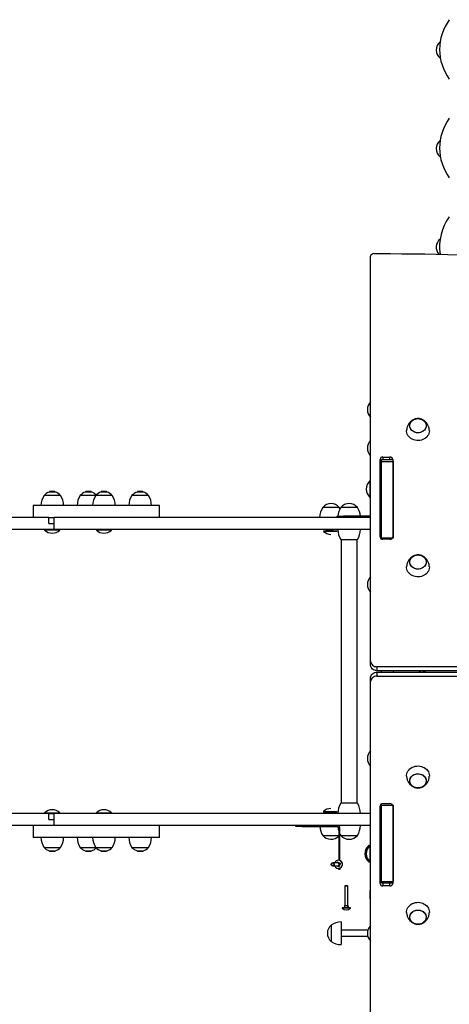
# Model space of a CAD drawing. Units: millimetres. Extents: x 141 to 153.9, y 127.8 to 136.5.
# Drawn here: x 145 to 145.6, y 133.4 to 135 of the extents above; entities that cross this region are included whole.
import ezdxf

# ---------------------------------------------------------------- set-up
doc = ezdxf.new("R2010")
doc.units = ezdxf.units.MM

# ---------------------------------------------------------------- blocks, each defined once
blk = doc.blocks.new('asd')
at = {"color": 0, "linetype": 'ByBlock', "lineweight": -2}
for p, q in [((145.6266, 134.9362), (145.6265, 134.9361)), ((145.6265, 134.9361), (145.6265, 134.9351)), ((145.6265, 134.9131), (145.6265, 134.9101)), ((145.6265, 134.9101), (145.627, 134.9098)), ((145.6266, 134.78), (145.6265, 134.7799)), ((145.6265, 134.7799), (145.6265, 134.7789)), ((145.6265, 134.7569), (145.6265, 134.7539)), ((145.6265, 134.7539), (145.627, 134.7536)), ((145.6266, 134.6238), (145.6265, 134.6237)), ((145.6265, 134.6237), (145.6265, 134.6228)), ((145.5165, 133.9546), (145.5165, 134.5964)), ((145.5215, 134.6006), (145.5479, 134.6006)), ((145.5479, 134.6006), (145.5661, 134.6004)), ((145.5661, 134.6004), (145.5842, 134.6003)), ((145.5842, 134.6003), (145.6023, 134.6001)), ((145.6023, 134.6001), (145.6205, 134.5998)), ((145.6205, 134.5998), (145.6386, 134.5994)), ((145.6265, 134.6007), (145.6265, 134.5997)), ((145.6386, 134.5994), (145.6567, 134.5989)), ((145.5315, 134.1518), (145.5315, 134.2744)), ((145.5514, 134.2737), (145.5335, 134.2737)), ((145.5335, 134.2712), (145.5335, 134.2737)), ((145.5335, 134.2712), (145.5525, 134.2712)), ((145.5335, 134.1503), (145.5335, 134.2712)), ((145.536, 134.2783), (145.547, 134.2783)), ((145.536, 134.2783), (145.536, 134.2737)), ((145.547, 134.2737), (145.547, 134.2783)), ((145.5515, 134.2744), (145.5515, 134.1518)), ((145.5525, 134.1503), (145.5525, 134.2712)), ((145.5315, 134.2524), (145.5335, 134.2524)), ((145.5165, 134.241), (145.5155, 134.2404)), ((145.5155, 134.2404), (145.5155, 134.2274)), ((145.5155, 134.2404), (145.5155, 134.2144)), ((145.5335, 134.2424), (145.5315, 134.2424)), ((145.0174, 134.2226), (145.0074, 134.2226)), ((145.0083, 134.2234), (145.0075, 134.2227)), ((145.0166, 134.2234), (145.0083, 134.2234)), ((145.0173, 134.2227), (145.0166, 134.2234)), ((145.0748, 134.2226), (145.0648, 134.2226)), ((145.0656, 134.2234), (145.0649, 134.2227)), ((145.0739, 134.2234), (145.0656, 134.2234)), ((145.0747, 134.2227), (145.0739, 134.2234)), ((145.0993, 134.2226), (145.0893, 134.2226)), ((145.0901, 134.2234), (145.0894, 134.2227)), ((145.0985, 134.2234), (145.0901, 134.2234)), ((145.0992, 134.2227), (145.0985, 134.2234)), ((145.1567, 134.2226), (145.1467, 134.2226)), ((145.1475, 134.2234), (145.1468, 134.2227)), ((145.1558, 134.2234), (145.1475, 134.2234)), ((145.1565, 134.2227), (145.1558, 134.2234)), ((145.5155, 134.2274), (145.5155, 134.2144)), ((145.0254, 134.2174), (144.9994, 134.2174)), ((145.0813, 134.2174), (145.0568, 134.2174)), ((145.1073, 134.2174), (145.0813, 134.2174)), ((145.1647, 134.2174), (145.1387, 134.2174)), ((145.5155, 134.2144), (145.5165, 134.2138)), ((144.9821, 134.2014), (144.9821, 134.1824)), ((145.1639, 134.2014), (144.9821, 134.2014)), ((145.182, 134.2014), (145.1639, 134.2014)), ((145.182, 134.1824), (145.182, 134.2014)), ((145.4668, 134.1984), (145.4409, 134.1984)), ((145.4955, 134.1984), (145.4695, 134.1984)), ((145.0071, 134.1824), (144.2157, 134.1824)), ((145.0071, 134.1729), (145.0071, 134.1824)), ((145.0071, 134.1824), (145.0153, 134.1824)), ((145.0153, 134.1729), (145.0153, 134.1824)), ((145.4635, 134.1824), (145.4635, 134.1844)), ((145.4635, 134.1844), (145.4735, 134.1844)), ((145.4735, 134.1844), (145.4735, 134.1824)), ((145.5165, 134.1844), (145.4735, 134.1844)), ((145.5335, 134.1824), (145.5315, 134.1824)), ((145.0153, 134.1634), (144.2157, 134.1634)), ((145.0008, 134.1634), (145.0004, 134.163)), ((145.0004, 134.163), (145.0004, 134.1625)), ((145.0244, 134.163), (145.0004, 134.163)), ((145.0244, 134.1625), (145.0004, 134.1625)), ((145.0071, 134.1729), (145.0153, 134.1729)), ((145.0071, 134.1729), (145.0153, 134.1729)), ((145.0153, 134.1634), (145.0153, 134.1729)), ((145.0244, 134.163), (145.024, 134.1634)), ((145.0244, 134.1625), (145.0244, 134.163)), ((145.0827, 134.1634), (145.0823, 134.163)), ((145.0823, 134.163), (145.0823, 134.1625)), ((145.1063, 134.163), (145.0823, 134.163)), ((145.1063, 134.1625), (145.0823, 134.1625)), ((145.1063, 134.163), (145.1059, 134.1634)), ((145.1063, 134.1625), (145.1063, 134.163)), ((145.4423, 134.1614), (145.4419, 134.161)), ((145.4419, 134.161), (145.4419, 134.1605)), ((145.4636, 134.161), (145.4419, 134.161)), ((145.4636, 134.1605), (145.4419, 134.1605)), ((145.4423, 134.1614), (145.4633, 134.1614)), ((145.4468, 134.1634), (145.4468, 134.1626)), ((145.4468, 134.1626), (145.4538, 134.1626)), ((145.4538, 134.1634), (145.4538, 134.1626)), ((145.4538, 134.1626), (145.4538, 134.1614)), ((145.4538, 134.1626), (145.4579, 134.1626)), ((145.5335, 134.1634), (145.5315, 134.1634)), ((145.4695, 134.1474), (145.4825, 134.1474)), ((145.47, 134.1474), (145.47, 133.7296)), ((145.4825, 134.1474), (145.4955, 134.1474)), ((145.495, 133.7296), (145.495, 134.1474)), ((145.5335, 134.1503), (145.5525, 134.1503)), ((145.5335, 134.1485), (145.5335, 134.1503)), ((145.547, 134.1479), (145.536, 134.1479)), ((145.5165, 133.9483), (145.5165, 133.9546)), ((146.4962, 133.946), (145.5265, 133.946)), ((145.5265, 133.946), (145.5265, 133.9397)), ((145.5165, 133.9224), (145.5165, 133.9287)), ((146.4962, 133.9397), (145.5265, 133.9397)), ((145.5265, 133.9373), (145.5265, 133.931)), ((145.5265, 133.9373), (146.4962, 133.9373)), ((145.5265, 133.931), (146.4962, 133.931)), ((145.5335, 133.9373), (145.5335, 133.9397)), ((145.5525, 133.9373), (145.5525, 133.9397)), ((145.5932, 133.9376), (145.5958, 133.9385)), ((145.596, 133.9378), (145.5932, 133.9376)), ((145.5941, 133.9397), (145.5941, 133.9397)), ((145.5958, 133.9385), (145.5941, 133.9397)), ((145.5957, 133.9373), (145.596, 133.9378)), ((145.599, 133.9392), (145.5993, 133.9397)), ((145.6017, 133.9394), (145.599, 133.9392)), ((145.5991, 133.9385), (145.6017, 133.9394)), ((145.6008, 133.9373), (145.5991, 133.9385)), ((145.6008, 133.9373), (145.6008, 133.9373)), ((145.5165, 133.2846), (145.5165, 133.9224)), ((145.6095, 133.7732), (145.6095, 133.7726)), ((145.4955, 133.7296), (145.4695, 133.7296)), ((145.5315, 133.6026), (145.5315, 133.7253)), ((145.5335, 133.7267), (145.5335, 133.7285)), ((145.5335, 133.7267), (145.5525, 133.7267)), ((145.5335, 133.6058), (145.5335, 133.7267)), ((145.536, 133.7291), (145.547, 133.7291)), ((145.5515, 133.7253), (145.5515, 133.6026)), ((145.5525, 133.6058), (145.5525, 133.7267)), ((145.0071, 133.7136), (144.2157, 133.7136)), ((145.0004, 133.7145), (145.0004, 133.714)), ((145.0004, 133.7145), (145.0244, 133.7145)), ((145.0004, 133.714), (145.0008, 133.7136)), ((145.0004, 133.714), (145.0244, 133.714)), ((145.0071, 133.7041), (145.0071, 133.7136)), ((145.0071, 133.7136), (145.0153, 133.7136)), ((145.0153, 133.7041), (145.0153, 133.7136)), ((145.024, 133.7136), (145.0244, 133.714)), ((145.0244, 133.714), (145.0244, 133.7145)), ((145.0823, 133.7145), (145.0823, 133.714)), ((145.0823, 133.7145), (145.1063, 133.7145)), ((145.0823, 133.714), (145.0827, 133.7136)), ((145.0823, 133.714), (145.1063, 133.714)), ((145.1059, 133.7136), (145.1063, 133.714)), ((145.1063, 133.714), (145.1063, 133.7145)), ((145.4419, 133.7165), (145.4419, 133.716)), ((145.4419, 133.7165), (145.4636, 133.7165)), ((145.4419, 133.716), (145.4423, 133.7156)), ((145.4419, 133.716), (145.4636, 133.716)), ((145.4633, 133.7156), (145.4423, 133.7156)), ((145.4538, 133.7144), (145.4468, 133.7144)), ((145.4468, 133.7136), (145.4468, 133.7144)), ((145.4538, 133.7144), (145.4538, 133.7156)), ((145.4538, 133.7136), (145.4538, 133.7144)), ((145.4579, 133.7144), (145.4538, 133.7144)), ((145.5335, 133.7136), (145.5315, 133.7136)), ((145.0153, 133.6946), (144.2157, 133.6946)), ((144.9821, 133.6946), (144.9821, 133.6756)), ((145.0071, 133.7041), (145.0153, 133.7041)), ((145.0071, 133.7041), (145.0153, 133.7041)), ((145.0153, 133.6946), (145.0153, 133.7041)), ((145.182, 133.6756), (145.182, 133.6946)), ((145.398, 133.6926), (145.398, 133.6946)), ((145.408, 133.6926), (145.398, 133.6926)), ((145.408, 133.6946), (145.408, 133.6926)), ((145.408, 133.6926), (145.463, 133.6926)), ((145.4645, 133.6946), (145.4645, 133.6943)), ((145.5335, 133.6946), (145.5315, 133.6946)), ((145.1639, 133.6756), (144.9821, 133.6756)), ((145.182, 133.6756), (145.1639, 133.6756)), ((145.4409, 133.6786), (145.466, 133.6786)), ((145.4409, 133.6786), (145.4538, 133.6786)), ((145.4538, 133.6786), (145.466, 133.6786)), ((145.466, 133.6896), (145.466, 133.6394)), ((145.468, 133.639), (145.468, 133.6896)), ((145.468, 133.6805), (145.4682, 133.6808)), ((145.4695, 133.6786), (145.4955, 133.6786)), ((145.4695, 133.6786), (145.4825, 133.6786)), ((145.4825, 133.6786), (145.4955, 133.6786)), ((144.9994, 133.6596), (145.0254, 133.6596)), ((144.9994, 133.6596), (145.0124, 133.6596)), ((145.0124, 133.6596), (145.0254, 133.6596)), ((145.0568, 133.6596), (145.0813, 133.6596)), ((145.0568, 133.6596), (145.0698, 133.6596)), ((145.0698, 133.6596), (145.0813, 133.6596)), ((145.0813, 133.6596), (145.1073, 133.6596)), ((145.0813, 133.6596), (145.0943, 133.6596)), ((145.0943, 133.6596), (145.1073, 133.6596)), ((145.1387, 133.6596), (145.1647, 133.6596)), ((145.1387, 133.6596), (145.1517, 133.6596)), ((145.1517, 133.6596), (145.1647, 133.6596)), ((145.5155, 133.6626), (145.5135, 133.6626)), ((145.5135, 133.6626), (145.5135, 133.6606)), ((145.5165, 133.6632), (145.5155, 133.6626)), ((145.5155, 133.6626), (145.5155, 133.6496)), ((145.5155, 133.6626), (145.5155, 133.6366)), ((145.0074, 133.6544), (145.0174, 133.6544)), ((145.0075, 133.6543), (145.0083, 133.6536)), ((145.0083, 133.6536), (145.0166, 133.6536)), ((145.0166, 133.6536), (145.0173, 133.6543)), ((145.0648, 133.6544), (145.0748, 133.6544)), ((145.0649, 133.6543), (145.0656, 133.6536)), ((145.0656, 133.6536), (145.0739, 133.6536)), ((145.0739, 133.6536), (145.0747, 133.6543)), ((145.0893, 133.6544), (145.0993, 133.6544)), ((145.0894, 133.6543), (145.0901, 133.6536)), ((145.0901, 133.6536), (145.0985, 133.6536)), ((145.0985, 133.6536), (145.0992, 133.6543)), ((145.1467, 133.6544), (145.1567, 133.6544)), ((145.1468, 133.6543), (145.1475, 133.6536)), ((145.1475, 133.6536), (145.1558, 133.6536)), ((145.1558, 133.6536), (145.1565, 133.6543)), ((145.5155, 133.6496), (145.5155, 133.6366)), ((145.5335, 133.6546), (145.5315, 133.6546)), ((145.5315, 133.6446), (145.5335, 133.6446)), ((145.4645, 133.6354), (145.4566, 133.6354)), ((145.4566, 133.6304), (145.4645, 133.6304)), ((145.4636, 133.6363), (145.4631, 133.6354)), ((145.4636, 133.6363), (145.4643, 133.6363)), ((145.4686, 133.6341), (145.4643, 133.6363)), ((145.4657, 133.6394), (145.4655, 133.6394)), ((145.4659, 133.6296), (145.4665, 133.6296)), ((145.4665, 133.6296), (145.4686, 133.6341)), ((145.468, 133.6341), (145.4686, 133.6341)), ((145.5135, 133.6386), (145.5135, 133.6366)), ((145.5135, 133.6366), (145.5155, 133.6366)), ((145.5155, 133.6366), (145.5165, 133.636)), ((145.4655, 133.6264), (145.4657, 133.6264)), ((145.466, 133.6246), (145.466, 133.6264)), ((145.468, 133.6246), (145.466, 133.6246)), ((145.468, 133.6269), (145.468, 133.6246)), ((145.4759, 133.5987), (145.4755, 133.5982)), ((145.4755, 133.5982), (145.4755, 133.5678)), ((145.4805, 133.5982), (145.4755, 133.5982)), ((145.48, 133.5987), (145.4759, 133.5987)), ((145.4805, 133.5982), (145.48, 133.5987)), ((145.4805, 133.5678), (145.4805, 133.5982)), ((145.5335, 133.6058), (145.5525, 133.6058)), ((145.5335, 133.6033), (145.5335, 133.6058)), ((145.5335, 133.6033), (145.5514, 133.6033)), ((145.536, 133.6033), (145.536, 133.5987)), ((145.547, 133.5987), (145.536, 133.5987)), ((145.547, 133.5987), (145.547, 133.6033)), ((145.5156, 133.578), (145.5156, 133.5914)), ((145.4751, 133.5668), (145.4751, 133.5642)), ((145.4755, 133.5678), (145.4776, 133.5678)), ((145.4776, 133.5678), (145.4804, 133.5678)), ((145.4801, 133.5668), (145.4801, 133.5642)), ((145.4808, 133.5668), (145.4808, 133.5642)), ((145.4715, 133.5637), (145.4715, 133.5632)), ((145.4845, 133.5637), (145.4715, 133.5637)), ((145.4845, 133.5632), (145.4715, 133.5632)), ((145.4751, 133.5642), (145.4801, 133.5642)), ((145.4801, 133.5642), (145.4808, 133.5642)), ((145.4845, 133.5632), (145.4845, 133.5637)), ((145.6095, 133.5571), (145.6095, 133.5566)), ((145.454, 133.5366), (145.454, 133.5236)), ((145.454, 133.5366), (145.454, 133.5106)), ((145.47, 133.5416), (145.47, 133.5056)), ((145.454, 133.5236), (145.454, 133.5106)), ((145.5122, 133.5284), (145.47, 133.5284)), ((145.47, 133.5189), (145.5122, 133.5189))]:
    blk.add_line(p, q, dxfattribs=at)
at = {"color": 0, "linetype": 'ByBlock', "lineweight": -2, "flags": 128}
for points in [[(145.5915, 134.3167), (145.5893, 134.3168), (145.5873, 134.3173), (145.5853, 134.318), (145.5835, 134.3191), (145.5819, 134.3203), (145.5806, 134.3218), (145.5796, 134.3234), (145.5789, 134.3252), (145.5785, 134.327), (145.5785, 134.3288), (145.5789, 134.3307), (145.5796, 134.3324), (145.5806, 134.3341), (145.5819, 134.3355), (145.5835, 134.3368), (145.5853, 134.3378), (145.5873, 134.3385), (145.5893, 134.339), (145.5915, 134.3391), (145.5936, 134.339), (145.5957, 134.3385), (145.5977, 134.3378), (145.5995, 134.3368), (145.601, 134.3355), (145.6023, 134.3341), (145.6034, 134.3324), (145.6041, 134.3307), (145.6044, 134.3288), (145.6044, 134.327), (145.6041, 134.3252), (145.6034, 134.3234), (145.6023, 134.3218), (145.601, 134.3203), (145.5995, 134.3191), (145.5977, 134.318), (145.5957, 134.3173), (145.5936, 134.3168), (145.5915, 134.3167)], [(145.6045, 134.3279), (145.6043, 134.3261), (145.6038, 134.3243), (145.6029, 134.3226), (145.6017, 134.321), (145.6003, 134.3197), (145.5986, 134.3185), (145.5967, 134.3176), (145.5947, 134.317), (145.5925, 134.3167), (145.5904, 134.3167), (145.5883, 134.317), (145.5862, 134.3176), (145.5844, 134.3185), (145.5827, 134.3197), (145.5812, 134.321), (145.58, 134.3226), (145.5792, 134.3243), (145.5787, 134.3261), (145.5785, 134.3279), (145.5787, 134.3298), (145.5792, 134.3316), (145.58, 134.3333), (145.5812, 134.3348), (145.5827, 134.3362), (145.5844, 134.3373), (145.5862, 134.3382), (145.5883, 134.3388), (145.5904, 134.3391), (145.5925, 134.3391), (145.5947, 134.3388), (145.5967, 134.3382), (145.5986, 134.3373), (145.6003, 134.3362), (145.6017, 134.3348), (145.6029, 134.3333), (145.6038, 134.3316), (145.6043, 134.3298), (145.6045, 134.3279)], [(145.6095, 134.3204), (145.6095, 134.3199), (145.6093, 134.3177), (145.6088, 134.3156), (145.6079, 134.3135), (145.6067, 134.3116), (145.6053, 134.3099), (145.6035, 134.3083), (145.6015, 134.307), (145.5994, 134.3059), (145.597, 134.3051), (145.5946, 134.3046), (145.5921, 134.3043), (145.5896, 134.3044), (145.5871, 134.3048), (145.5847, 134.3055), (145.5825, 134.3064), (145.5804, 134.3076), (145.5785, 134.3091), (145.5769, 134.3107), (145.5756, 134.3126), (145.5746, 134.3145), (145.5739, 134.3166), (145.5735, 134.3188), (145.5735, 134.3204)], [(145.4682, 134.1962), (145.468, 134.1966), (145.4668, 134.1984)], [(145.5915, 134.1007), (145.5893, 134.1008), (145.5873, 134.1013), (145.5853, 134.102), (145.5835, 134.103), (145.5819, 134.1043), (145.5806, 134.1058), (145.5796, 134.1074), (145.5789, 134.1091), (145.5785, 134.111), (145.5785, 134.1128), (145.5789, 134.1147), (145.5796, 134.1164), (145.5806, 134.118), (145.5819, 134.1195), (145.5835, 134.1208), (145.5853, 134.1218), (145.5873, 134.1225), (145.5893, 134.123), (145.5915, 134.1231), (145.5936, 134.123), (145.5957, 134.1225), (145.5977, 134.1218), (145.5995, 134.1208), (145.601, 134.1195), (145.6023, 134.118), (145.6034, 134.1164), (145.6041, 134.1147), (145.6044, 134.1128), (145.6044, 134.111), (145.6041, 134.1091), (145.6034, 134.1074), (145.6023, 134.1058), (145.601, 134.1043), (145.5995, 134.103), (145.5977, 134.102), (145.5957, 134.1013), (145.5936, 134.1008), (145.5915, 134.1007)], [(145.6045, 134.1119), (145.6043, 134.11), (145.6038, 134.1082), (145.6029, 134.1066), (145.6017, 134.105), (145.6003, 134.1036), (145.5986, 134.1025), (145.5967, 134.1016), (145.5947, 134.101), (145.5925, 134.1007), (145.5904, 134.1007), (145.5883, 134.101), (145.5862, 134.1016), (145.5844, 134.1025), (145.5827, 134.1036), (145.5812, 134.105), (145.58, 134.1066), (145.5792, 134.1082), (145.5787, 134.11), (145.5785, 134.1119), (145.5787, 134.1137), (145.5792, 134.1155), (145.58, 134.1172), (145.5812, 134.1188), (145.5827, 134.1202), (145.5844, 134.1213), (145.5862, 134.1222), (145.5883, 134.1228), (145.5904, 134.1231), (145.5925, 134.1231), (145.5947, 134.1228), (145.5967, 134.1222), (145.5986, 134.1213), (145.6003, 134.1202), (145.6017, 134.1188), (145.6029, 134.1172), (145.6038, 134.1155), (145.6043, 134.1137), (145.6045, 134.1119)], [(145.6095, 134.1044), (145.6095, 134.1038), (145.6093, 134.1017), (145.6088, 134.0996), (145.6079, 134.0975), (145.6067, 134.0956), (145.6053, 134.0938), (145.6035, 134.0923), (145.6015, 134.091), (145.5994, 134.0899), (145.597, 134.0891), (145.5946, 134.0885), (145.5921, 134.0883), (145.5896, 134.0884), (145.5871, 134.0888), (145.5847, 134.0894), (145.5825, 134.0904), (145.5804, 134.0916), (145.5785, 134.093), (145.5769, 134.0947), (145.5756, 134.0965), (145.5746, 134.0985), (145.5739, 134.1006), (145.5735, 134.1028), (145.5735, 134.1044)], [(145.5165, 133.9546), (145.5167, 133.9529), (145.5173, 133.9513), (145.5182, 133.9498), (145.5194, 133.9485), (145.5209, 133.9474), (145.5227, 133.9466), (145.5245, 133.9461), (145.5265, 133.946)], [(145.5265, 133.9397), (145.5245, 133.9398), (145.5227, 133.9403), (145.5209, 133.9411), (145.5194, 133.9422), (145.5182, 133.9435), (145.5173, 133.945), (145.5167, 133.9466), (145.5165, 133.9483)], [(145.5165, 133.9287), (145.5167, 133.9304), (145.5173, 133.932), (145.5182, 133.9335), (145.5194, 133.9348), (145.5209, 133.9359), (145.5227, 133.9367), (145.5245, 133.9372), (145.5265, 133.9373)], [(145.5265, 133.931), (145.5245, 133.9309), (145.5227, 133.9304), (145.5209, 133.9296), (145.5194, 133.9285), (145.5182, 133.9272), (145.5173, 133.9257), (145.5167, 133.9241), (145.5165, 133.9224)], [(145.5916, 133.9397), (145.5915, 133.9382), (145.5916, 133.9373)], [(145.5735, 133.7726), (145.5735, 133.7743), (145.5739, 133.7764), (145.5746, 133.7785), (145.5756, 133.7805), (145.5769, 133.7823), (145.5785, 133.784), (145.5804, 133.7854), (145.5825, 133.7866), (145.5847, 133.7876), (145.5871, 133.7883), (145.5896, 133.7886), (145.5921, 133.7887), (145.5946, 133.7885), (145.597, 133.788), (145.5994, 133.7871), (145.6015, 133.7861), (145.6035, 133.7847), (145.6053, 133.7832), (145.6067, 133.7814), (145.6079, 133.7795), (145.6088, 133.7775), (145.6093, 133.7753), (145.6095, 133.7732), (145.6095, 133.7732)], [(145.5915, 133.7539), (145.5893, 133.754), (145.5873, 133.7545), (145.5853, 133.7552), (145.5835, 133.7563), (145.5819, 133.7575), (145.5806, 133.759), (145.5796, 133.7606), (145.5789, 133.7624), (145.5785, 133.7642), (145.5785, 133.766), (145.5789, 133.7679), (145.5796, 133.7696), (145.5806, 133.7713), (145.5819, 133.7727), (145.5835, 133.774), (145.5853, 133.775), (145.5873, 133.7757), (145.5893, 133.7762), (145.5915, 133.7763), (145.5936, 133.7762), (145.5957, 133.7757), (145.5977, 133.775), (145.5995, 133.774), (145.601, 133.7727), (145.6023, 133.7713), (145.6034, 133.7696), (145.6041, 133.7679), (145.6044, 133.766), (145.6044, 133.7642), (145.6041, 133.7624), (145.6034, 133.7606), (145.6023, 133.759), (145.601, 133.7575), (145.5995, 133.7563), (145.5977, 133.7552), (145.5957, 133.7545), (145.5936, 133.754), (145.5915, 133.7539)], [(145.6045, 133.7651), (145.6043, 133.7633), (145.6038, 133.7615), (145.6029, 133.7598), (145.6017, 133.7582), (145.6003, 133.7569), (145.5986, 133.7557), (145.5967, 133.7548), (145.5947, 133.7542), (145.5925, 133.7539), (145.5904, 133.7539), (145.5883, 133.7542), (145.5862, 133.7548), (145.5844, 133.7557), (145.5827, 133.7569), (145.5812, 133.7582), (145.58, 133.7598), (145.5792, 133.7615), (145.5787, 133.7633), (145.5785, 133.7651), (145.5787, 133.767), (145.5792, 133.7688), (145.58, 133.7705), (145.5812, 133.772), (145.5827, 133.7734), (145.5844, 133.7745), (145.5862, 133.7754), (145.5883, 133.776), (145.5904, 133.7763), (145.5925, 133.7763), (145.5947, 133.776), (145.5967, 133.7754), (145.5986, 133.7745), (145.6003, 133.7734), (145.6017, 133.772), (145.6029, 133.7705), (145.6038, 133.7688), (145.6043, 133.767), (145.6045, 133.7651)], [(145.468, 133.6811), (145.4684, 133.6804), (145.4695, 133.6786)], [(145.4589, 133.6338), (145.459, 133.6328), (145.4588, 133.6318), (145.4582, 133.6311), (145.4574, 133.6306), (145.4565, 133.6304), (145.4556, 133.6307), (145.4548, 133.6313), (145.4543, 133.6321), (145.4542, 133.6331), (145.4544, 133.634), (145.455, 133.6348), (145.4558, 133.6353), (145.4567, 133.6354), (145.4577, 133.6352), (145.4584, 133.6346), (145.4589, 133.6338)], [(145.4584, 133.6336), (145.4585, 133.6328), (145.4583, 133.632), (145.4578, 133.6314), (145.4571, 133.631), (145.4564, 133.6309), (145.4556, 133.6311), (145.455, 133.6316), (145.4546, 133.6323), (145.4545, 133.6331), (145.4547, 133.6338), (145.4552, 133.6345), (145.4558, 133.6349), (145.4566, 133.635), (145.4574, 133.6348), (145.458, 133.6343), (145.4584, 133.6336)], [(145.5735, 133.5566), (145.5735, 133.5582), (145.5739, 133.5604), (145.5746, 133.5625), (145.5756, 133.5644), (145.5769, 133.5663), (145.5785, 133.5679), (145.5804, 133.5694), (145.5825, 133.5706), (145.5847, 133.5716), (145.5871, 133.5722), (145.5896, 133.5726), (145.5921, 133.5727), (145.5946, 133.5725), (145.597, 133.5719), (145.5994, 133.5711), (145.6015, 133.57), (145.6035, 133.5687), (145.6053, 133.5671), (145.6067, 133.5654), (145.6079, 133.5635), (145.6088, 133.5614), (145.6093, 133.5593), (145.6095, 133.5571), (145.6095, 133.5571)], [(145.5915, 133.5379), (145.5893, 133.538), (145.5873, 133.5385), (145.5853, 133.5392), (145.5835, 133.5402), (145.5819, 133.5415), (145.5806, 133.5429), (145.5796, 133.5446), (145.5789, 133.5463), (145.5785, 133.5482), (145.5785, 133.55), (145.5789, 133.5518), (145.5796, 133.5536), (145.5806, 133.5552), (145.5819, 133.5567), (145.5835, 133.5579), (145.5853, 133.559), (145.5873, 133.5597), (145.5893, 133.5602), (145.5915, 133.5603), (145.5936, 133.5602), (145.5957, 133.5597), (145.5977, 133.559), (145.5995, 133.5579), (145.601, 133.5567), (145.6023, 133.5552), (145.6034, 133.5536), (145.6041, 133.5518), (145.6044, 133.55), (145.6044, 133.5482), (145.6041, 133.5463), (145.6034, 133.5446), (145.6023, 133.5429), (145.601, 133.5415), (145.5995, 133.5402), (145.5977, 133.5392), (145.5957, 133.5385), (145.5936, 133.538), (145.5915, 133.5379)], [(145.6045, 133.5491), (145.6043, 133.5472), (145.6038, 133.5454), (145.6029, 133.5437), (145.6017, 133.5422), (145.6003, 133.5408), (145.5986, 133.5397), (145.5967, 133.5388), (145.5947, 133.5382), (145.5925, 133.5379), (145.5904, 133.5379), (145.5883, 133.5382), (145.5862, 133.5388), (145.5844, 133.5397), (145.5827, 133.5408), (145.5812, 133.5422), (145.58, 133.5437), (145.5792, 133.5454), (145.5787, 133.5472), (145.5785, 133.5491), (145.5787, 133.5509), (145.5792, 133.5527), (145.58, 133.5544), (145.5812, 133.556), (145.5827, 133.5573), (145.5844, 133.5585), (145.5862, 133.5594), (145.5883, 133.56), (145.5904, 133.5603), (145.5925, 133.5603), (145.5947, 133.56), (145.5967, 133.5594), (145.5986, 133.5585), (145.6003, 133.5573), (145.6017, 133.556), (145.6029, 133.5544), (145.6038, 133.5527), (145.6043, 133.5509), (145.6045, 133.5491)]]:
    blk.add_lwpolyline(points, dxfattribs=at)
at = {"color": 0, "linetype": 'ByBlock', "lineweight": -2}
for centre, radius, start, end in [((145.7057, 134.9241), 0.08, 143.8853, 216.1147), ((145.6375, 134.9231), 0.0171, 130.4497, 229.5503), ((145.7057, 134.7679), 0.08, 143.8853, 216.1147), ((145.6375, 134.7669), 0.0171, 130.4497, 229.5503), ((145.7057, 134.6117), 0.08, 143.8853, 188.6805), ((145.6375, 134.6107), 0.0171, 130.4497, 220.1987), ((145.5212, 134.5958), 0.00472, 86.2725, 173.7672), ((145.5286, 134.3534), 0.0171, 135.017, 224.983), ((145.5286, 134.2923), 0.0171, 135.017, 224.983), ((145.5357, 134.2741), 0.00423, 86.1286, 175.5175), ((145.5353, 134.268), 0.00383, 118.5293, 177.9767), ((145.5473, 134.2741), 0.00423, 4.4825, 93.8714), ((145.5266, 134.2274), 0.0171, 130.4497, 180), ((145.0124, 134.2063), 0.0171, 106.6174, 139.5503), ((145.0124, 134.2063), 0.0171, 40.4497, 73.3826), ((145.0698, 134.2063), 0.0171, 106.6174, 139.5503), ((145.0698, 134.2063), 0.0171, 44.048, 73.3826), ((145.0943, 134.2063), 0.0171, 106.6174, 139.5503), ((145.0943, 134.2063), 0.0171, 40.4497, 73.3826), ((145.1517, 134.2063), 0.0171, 106.6174, 139.5503), ((145.1517, 134.2063), 0.0171, 40.4497, 73.3826), ((145.5266, 134.2274), 0.0171, 180, 229.5503), ((145.0244, 134.2008), 0.03, 146.4225, 178.8694), ((145.0004, 134.2008), 0.03, 1.1306, 33.5775), ((145.0818, 134.2008), 0.03, 146.4225, 178.8694), ((145.1063, 134.2008), 0.03, 146.4225, 178.8694), ((145.0823, 134.2008), 0.03, 1.1306, 33.5775), ((145.1636, 134.2008), 0.03, 146.4225, 178.8694), ((145.1397, 134.2008), 0.03, 1.1306, 33.5775), ((145.4658, 134.1818), 0.03, 146.4225, 178.8694), ((145.4538, 134.1873), 0.0171, 40.4497, 139.5503), ((145.4945, 134.1818), 0.03, 146.4225, 175.0436), ((145.4825, 134.1873), 0.0171, 40.4497, 139.5503), ((145.4705, 134.1818), 0.03, 4.9564, 33.5775), ((145.5285, 134.1874), 0.005, 306.8699, 0), ((145.0124, 134.1749), 0.0173, 226.0913, 313.9087), ((145.0943, 134.1749), 0.0173, 226.0913, 313.9087), ((145.4538, 134.1729), 0.0173, 226.0913, 269.0216), ((145.4945, 134.164), 0.03, 181.1306, 213.5775), ((145.4705, 134.164), 0.03, 326.4225, 358.8694), ((145.5357, 134.1521), 0.00423, 184.4825, 273.8714), ((145.5473, 134.1521), 0.00423, 266.1286, 355.5175), ((145.5286, 134.0764), 0.0171, 135.017, 224.983), ((145.5975, 133.9385), 0.003, 157.1471, 202.8529), ((145.5975, 133.9385), 0.003, 337.1471, 22.8529), ((145.5975, 133.9385), 0.006, 348.803, 11.197), ((145.5286, 133.8006), 0.0171, 135.017, 224.983), ((145.4945, 133.713), 0.03, 146.4225, 178.8694), ((145.4705, 133.713), 0.03, 1.1306, 33.5775), ((145.5357, 133.7249), 0.00423, 86.1286, 175.5175), ((145.5473, 133.7249), 0.00423, 4.4825, 93.8714), ((145.0124, 133.7021), 0.0173, 46.0913, 133.9087), ((145.0943, 133.7021), 0.0173, 46.0913, 133.9087), ((145.4538, 133.7041), 0.0173, 90.9784, 133.9087), ((145.4658, 133.6952), 0.03, 184.9564, 213.5775), ((145.463, 133.6896), 0.005, 0, 90), ((145.463, 133.6896), 0.003, 0, 90), ((145.4945, 133.6952), 0.03, 185.9094, 198.2315), ((145.4705, 133.6952), 0.03, 326.4225, 358.8694), ((145.0244, 133.6762), 0.03, 181.1306, 213.5775), ((145.0004, 133.6762), 0.03, 326.4225, 358.8694), ((145.0818, 133.6762), 0.03, 181.1306, 213.5775), ((145.1063, 133.6762), 0.03, 181.1306, 213.5775), ((145.0823, 133.6762), 0.03, 326.4225, 358.8694), ((145.1636, 133.6762), 0.03, 181.1306, 213.5775), ((145.1397, 133.6762), 0.03, 326.4225, 358.8694), ((145.4538, 133.6897), 0.0171, 220.4497, 315.3914), ((145.4825, 133.6897), 0.0171, 220.4497, 319.5503), ((145.0124, 133.6707), 0.0171, 220.4497, 253.3826), ((145.0124, 133.6707), 0.0171, 286.6174, 319.5503), ((145.0698, 133.6707), 0.0171, 220.4497, 253.3826), ((145.0943, 133.6707), 0.0171, 220.4497, 253.3826), ((145.0943, 133.6707), 0.0171, 286.6174, 319.5503), ((145.1517, 133.6707), 0.0171, 220.4497, 253.3826), ((145.1517, 133.6707), 0.0171, 286.6174, 319.5503), ((145.5246, 133.6496), 0.0171, 130.4497, 229.5503), ((145.5266, 133.6496), 0.0171, 130.4497, 180), ((145.0698, 133.6707), 0.0171, 286.6174, 315.952), ((145.5266, 133.6496), 0.0171, 180, 229.5503), ((145.4655, 133.6332), 0.00621, 17.6028, 158.8828), ((145.4656, 133.6328), 0.0063, 202.1286, 21.0587), ((145.4645, 133.6331), 0.00234, 63.3718, 89.976), ((145.4645, 133.6328), 0.00241, 270.4493, 335.5778), ((145.4644, 133.6329), 0.00254, 334.6581, 62.5738), ((145.4656, 133.6331), 0.00629, 17.8621, 89.477), ((145.4655, 133.6329), 0.00645, 271.2306, 19.8591), ((145.5353, 133.6091), 0.00383, 182.0233, 241.4707), ((145.5357, 133.603), 0.00423, 184.4825, 273.8714), ((145.5473, 133.603), 0.00423, 266.1286, 355.5175), ((145.5169, 133.5914), 0.00129, 107.4887, 180), ((145.5169, 133.578), 0.00129, 180, 252.5113), ((145.478, 133.5701), 0.00946, 226.6192, 313.3808), ((145.4651, 133.5236), 0.0171, 130.4497, 180), ((145.4706, 133.5116), 0.03, 91.1306, 123.5775), ((145.5286, 133.5236), 0.0171, 135.017, 224.983), ((145.4651, 133.5236), 0.0171, 180, 229.5503), ((145.4706, 133.5356), 0.03, 236.4225, 268.8694)]:
    blk.add_arc(centre, radius, start, end, dxfattribs=at)
for centre, major_axis, ratio, start_param, end_param in [((145.4451, 134.1626), (-0.0017, 0), 0.707107, 1.570796, 3.141593), ((145.4451, 133.7144), (-0.0017, 0), 0.707107, 3.141593, 4.712389), ((145.4693, 133.6343), (0.000657, 0.000229), 0.062125, 3.317971, 4.888767), ((145.4746, 133.5642), (0.000566, 0), 0.883586, 4.712389, 6.283185), ((145.4805, 133.5642), (0, 0.0005), 0.848021, 1.570796, 3.141593), ((145.4814, 133.5642), (0.000566, 0), 0.883586, 3.141593, 4.712389)]:
    blk.add_ellipse(centre, major_axis=major_axis, ratio=ratio, start_param=start_param, end_param=end_param, dxfattribs=at)
for points, knots in [([(145.6094, 134.3204), (145.6094, 134.3208), (145.6094, 134.3221), (145.609, 134.3242), (145.6083, 134.3266), (145.6073, 134.3289), (145.6061, 134.331), (145.6047, 134.3329), (145.6031, 134.3346), (145.6013, 134.336), (145.5994, 134.3372), (145.5974, 134.3381), (145.5954, 134.3388), (145.5933, 134.3391), (145.5911, 134.3392), (145.589, 134.3391), (145.5868, 134.3386), (145.5846, 134.3378), (145.5825, 134.3366), (145.5806, 134.3352), (145.5788, 134.3335), (145.5772, 134.3316), (145.5758, 134.3293), (145.5747, 134.3269), (145.574, 134.3244), (145.5736, 134.3222), (145.5735, 134.3209), (145.5735, 134.3204)], [0, 0, 0, 0, 0.021853, 0.0666565, 0.1108254, 0.1542851, 0.1969657, 0.2388004, 0.2797266, 0.3196878, 0.3586401, 0.3965697, 0.4335394, 0.4697811, 0.5057965, 0.542357, 0.5801265, 0.6196876, 0.6613269, 0.7048518, 0.7450339, 0.7906073, 0.8367589, 0.8830586, 0.929283, 0.9752719, 1, 1, 1, 1]), ([(145.5165, 134.1824), (145.5149, 134.1824), (145.5101, 134.1824), (145.5022, 134.1824), (145.493, 134.1824), (145.4832, 134.1824), (145.473, 134.1824), (145.4626, 134.1824), (145.4533, 134.1824), (145.4449, 134.1824), (145.4376, 134.1824), (145.431, 134.1824), (145.425, 134.1824), (145.4199, 134.1824), (145.4156, 134.1824), (145.412, 134.1824), (145.4086, 134.1824), (145.4051, 134.1824), (145.4017, 134.1824), (145.3983, 134.1824), (145.395, 134.1824), (145.3915, 134.1824), (145.3879, 134.1824), (145.3842, 134.1824), (145.3803, 134.1824), (145.3763, 134.1824), (145.3723, 134.1824), (145.3682, 134.1824), (145.3641, 134.1824), (145.3599, 134.1824), (145.3558, 134.1824), (145.3516, 134.1824), (145.3474, 134.1824), (145.3433, 134.1824), (145.3397, 134.1824), (145.3366, 134.1824), (145.3339, 134.1824), (145.331, 134.1824), (145.3279, 134.1824), (145.3247, 134.1824), (145.3211, 134.1824), (145.3172, 134.1824), (145.3128, 134.1824), (145.308, 134.1824), (145.3027, 134.1824), (145.2968, 134.1824), (145.2907, 134.1824), (145.2845, 134.1824), (145.2784, 134.1824), (145.2718, 134.1824), (145.2647, 134.1824), (145.257, 134.1824), (145.2481, 134.1824), (145.2377, 134.1824), (145.226, 134.1824), (145.214, 134.1824), (145.2016, 134.1824), (145.1889, 134.1824), (145.1735, 134.1824), (145.1554, 134.1824), (145.1347, 134.1824), (145.1162, 134.1824), (145.1002, 134.1824), (145.0867, 134.1824), (145.0736, 134.1824), (145.0609, 134.1824), (145.0487, 134.1824), (145.037, 134.1824), (145.026, 134.1824), (145.0187, 134.1824), (145.0153, 134.1824)], [0, 0, 0, 0, 0.004383, 0.013434, 0.02256, 0.031779, 0.043969, 0.056219, 0.068404, 0.079098, 0.089483, 0.099415, 0.108744, 0.117312, 0.12507, 0.131407, 0.138133, 0.145749, 0.154501, 0.162207, 0.170668, 0.179906, 0.189945, 0.201039, 0.213016, 0.225902, 0.239724, 0.254507, 0.270279, 0.287066, 0.304856, 0.323711, 0.343659, 0.364727, 0.386948, 0.402218, 0.418207, 0.435052, 0.452887, 0.471803, 0.49165, 0.512197, 0.533212, 0.55447, 0.575749, 0.596835, 0.617525, 0.633379, 0.648786, 0.663671, 0.677972, 0.691664, 0.704895, 0.721394, 0.737854, 0.754524, 0.771386, 0.78837, 0.805406, 0.832108, 0.85848, 0.884242, 0.901011, 0.917293, 0.933003, 0.948057, 0.962368, 0.975851, 0.988423, 1, 1, 1, 1]), ([(145.5165, 134.1634), (145.5149, 134.1634), (145.5101, 134.1634), (145.5022, 134.1634), (145.493, 134.1634), (145.4832, 134.1634), (145.473, 134.1634), (145.4626, 134.1634), (145.4533, 134.1634), (145.4449, 134.1634), (145.4376, 134.1634), (145.431, 134.1634), (145.425, 134.1634), (145.4199, 134.1634), (145.4156, 134.1634), (145.412, 134.1634), (145.4086, 134.1634), (145.4051, 134.1634), (145.4017, 134.1634), (145.3983, 134.1634), (145.395, 134.1634), (145.3915, 134.1634), (145.3879, 134.1634), (145.3842, 134.1634), (145.3803, 134.1634), (145.3763, 134.1634), (145.3723, 134.1634), (145.3682, 134.1634), (145.3641, 134.1634), (145.3599, 134.1634), (145.3558, 134.1634), (145.3516, 134.1634), (145.3474, 134.1634), (145.3433, 134.1634), (145.3397, 134.1634), (145.3366, 134.1634), (145.3339, 134.1634), (145.331, 134.1634), (145.3279, 134.1634), (145.3247, 134.1634), (145.3211, 134.1634), (145.3172, 134.1634), (145.3128, 134.1634), (145.308, 134.1634), (145.3027, 134.1634), (145.2968, 134.1634), (145.2907, 134.1634), (145.2845, 134.1634), (145.2784, 134.1634), (145.2718, 134.1634), (145.2647, 134.1634), (145.257, 134.1634), (145.2481, 134.1634), (145.2377, 134.1634), (145.226, 134.1634), (145.214, 134.1634), (145.2016, 134.1634), (145.1889, 134.1634), (145.1735, 134.1634), (145.1554, 134.1634), (145.1347, 134.1634), (145.1162, 134.1634), (145.1002, 134.1634), (145.0867, 134.1634), (145.0736, 134.1634), (145.0609, 134.1634), (145.0487, 134.1634), (145.037, 134.1634), (145.026, 134.1634), (145.0187, 134.1634), (145.0153, 134.1634)], [0, 0, 0, 0, 0.004383, 0.013434, 0.02256, 0.031779, 0.043969, 0.056219, 0.068404, 0.079098, 0.089483, 0.099415, 0.108744, 0.117312, 0.12507, 0.131407, 0.138133, 0.145749, 0.154501, 0.162207, 0.170668, 0.179906, 0.189945, 0.201039, 0.213016, 0.225902, 0.239724, 0.254507, 0.270279, 0.287066, 0.304856, 0.323711, 0.343659, 0.364727, 0.386948, 0.402218, 0.418207, 0.435052, 0.452887, 0.471803, 0.49165, 0.512197, 0.533212, 0.55447, 0.575749, 0.596835, 0.617525, 0.633379, 0.648786, 0.663671, 0.677972, 0.691664, 0.704895, 0.721394, 0.737854, 0.754524, 0.771386, 0.78837, 0.805406, 0.832108, 0.85848, 0.884242, 0.901011, 0.917293, 0.933003, 0.948057, 0.962368, 0.975851, 0.988423, 1, 1, 1, 1]), ([(145.6094, 134.1044), (145.6094, 134.1048), (145.6094, 134.106), (145.609, 134.1081), (145.6083, 134.1105), (145.6073, 134.1128), (145.6061, 134.1149), (145.6047, 134.1169), (145.6031, 134.1185), (145.6013, 134.12), (145.5994, 134.1212), (145.5974, 134.1221), (145.5954, 134.1227), (145.5933, 134.1231), (145.5911, 134.1232), (145.589, 134.123), (145.5868, 134.1225), (145.5846, 134.1217), (145.5825, 134.1206), (145.5806, 134.1192), (145.5788, 134.1175), (145.5772, 134.1155), (145.5758, 134.1133), (145.5747, 134.1109), (145.574, 134.1084), (145.5736, 134.1062), (145.5735, 134.1048), (145.5735, 134.1044)], [0, 0, 0, 0, 0.021853, 0.0666565, 0.1108254, 0.1542851, 0.1969657, 0.2388004, 0.2797266, 0.3196878, 0.3586401, 0.3965697, 0.4335394, 0.4697811, 0.5057965, 0.542357, 0.5801265, 0.6196876, 0.6613269, 0.7048518, 0.7450339, 0.7906073, 0.8367589, 0.8830586, 0.929283, 0.9752719, 1, 1, 1, 1]), ([(145.5735, 133.7726), (145.5735, 133.7719), (145.5736, 133.7704), (145.5741, 133.768), (145.5749, 133.7657), (145.576, 133.7634), (145.5773, 133.7614), (145.5788, 133.7596), (145.5804, 133.7579), (145.5823, 133.7566), (145.5842, 133.7555), (145.5862, 133.7547), (145.5883, 133.7541), (145.5904, 133.7538), (145.5926, 133.7538), (145.5947, 133.7541), (145.5969, 133.7547), (145.599, 133.7556), (145.6011, 133.7569), (145.603, 133.7584), (145.6047, 133.7602), (145.6062, 133.7622), (145.6075, 133.7645), (145.6085, 133.767), (145.6091, 133.7695), (145.6094, 133.7714), (145.6094, 133.7725), (145.6094, 133.7727)], [0, 0, 0, 0, 0.0368774, 0.0814796, 0.1254206, 0.1686282, 0.2110335, 0.252571, 0.2931799, 0.3328069, 0.3714153, 0.4090099, 0.4456986, 0.4817961, 0.517904, 0.5548534, 0.593176, 0.6334418, 0.6757704, 0.7198354, 0.7603289, 0.8061053, 0.8523412, 0.8986415, 0.9448066, 0.9906909, 1, 1, 1, 1]), ([(145.5165, 133.7136), (145.5149, 133.7136), (145.5101, 133.7136), (145.5022, 133.7136), (145.493, 133.7136), (145.4832, 133.7136), (145.473, 133.7136), (145.4626, 133.7136), (145.4533, 133.7136), (145.4449, 133.7136), (145.4376, 133.7136), (145.431, 133.7136), (145.425, 133.7136), (145.4199, 133.7136), (145.4156, 133.7136), (145.412, 133.7136), (145.4086, 133.7136), (145.4051, 133.7136), (145.4017, 133.7136), (145.3983, 133.7136), (145.395, 133.7136), (145.3915, 133.7136), (145.3879, 133.7136), (145.3842, 133.7136), (145.3803, 133.7136), (145.3763, 133.7136), (145.3723, 133.7136), (145.3682, 133.7136), (145.3641, 133.7136), (145.3599, 133.7136), (145.3558, 133.7136), (145.3516, 133.7136), (145.3474, 133.7136), (145.3433, 133.7136), (145.3397, 133.7136), (145.3366, 133.7136), (145.3339, 133.7136), (145.331, 133.7136), (145.3279, 133.7136), (145.3247, 133.7136), (145.3211, 133.7136), (145.3172, 133.7136), (145.3128, 133.7136), (145.308, 133.7136), (145.3027, 133.7136), (145.2968, 133.7136), (145.2907, 133.7136), (145.2845, 133.7136), (145.2784, 133.7136), (145.2718, 133.7136), (145.2647, 133.7136), (145.257, 133.7136), (145.2481, 133.7136), (145.2377, 133.7136), (145.226, 133.7136), (145.214, 133.7136), (145.2016, 133.7136), (145.1889, 133.7136), (145.1735, 133.7136), (145.1554, 133.7136), (145.1347, 133.7136), (145.1162, 133.7136), (145.1002, 133.7136), (145.0867, 133.7136), (145.0736, 133.7136), (145.0609, 133.7136), (145.0487, 133.7136), (145.037, 133.7136), (145.026, 133.7136), (145.0187, 133.7136), (145.0153, 133.7136)], [0, 0, 0, 0, 0.004383, 0.013434, 0.02256, 0.031779, 0.043969, 0.056219, 0.068404, 0.079098, 0.089483, 0.099415, 0.108744, 0.117312, 0.12507, 0.131407, 0.138133, 0.145749, 0.154501, 0.162207, 0.170668, 0.179906, 0.189945, 0.201039, 0.213016, 0.225902, 0.239724, 0.254507, 0.270279, 0.287066, 0.304856, 0.323711, 0.343659, 0.364727, 0.386948, 0.402218, 0.418207, 0.435052, 0.452887, 0.471803, 0.49165, 0.512197, 0.533212, 0.55447, 0.575749, 0.596835, 0.617525, 0.633379, 0.648786, 0.663671, 0.677972, 0.691664, 0.704895, 0.721394, 0.737854, 0.754524, 0.771386, 0.78837, 0.805406, 0.832108, 0.85848, 0.884242, 0.901011, 0.917293, 0.933003, 0.948057, 0.962368, 0.975851, 0.988423, 1, 1, 1, 1]), ([(145.5165, 133.6946), (145.5149, 133.6946), (145.5101, 133.6946), (145.5022, 133.6946), (145.493, 133.6946), (145.4832, 133.6946), (145.473, 133.6946), (145.4626, 133.6946), (145.4533, 133.6946), (145.4449, 133.6946), (145.4376, 133.6946), (145.431, 133.6946), (145.425, 133.6946), (145.4199, 133.6946), (145.4156, 133.6946), (145.412, 133.6946), (145.4086, 133.6946), (145.4051, 133.6946), (145.4017, 133.6946), (145.3983, 133.6946), (145.395, 133.6946), (145.3915, 133.6946), (145.3879, 133.6946), (145.3842, 133.6946), (145.3803, 133.6946), (145.3763, 133.6946), (145.3723, 133.6946), (145.3682, 133.6946), (145.3641, 133.6946), (145.3599, 133.6946), (145.3558, 133.6946), (145.3516, 133.6946), (145.3474, 133.6946), (145.3433, 133.6946), (145.3397, 133.6946), (145.3366, 133.6946), (145.3339, 133.6946), (145.331, 133.6946), (145.3279, 133.6946), (145.3247, 133.6946), (145.3211, 133.6946), (145.3172, 133.6946), (145.3128, 133.6946), (145.308, 133.6946), (145.3027, 133.6946), (145.2968, 133.6946), (145.2907, 133.6946), (145.2845, 133.6946), (145.2784, 133.6946), (145.2718, 133.6946), (145.2647, 133.6946), (145.257, 133.6946), (145.2481, 133.6946), (145.2377, 133.6946), (145.226, 133.6946), (145.214, 133.6946), (145.2016, 133.6946), (145.1889, 133.6946), (145.1735, 133.6946), (145.1554, 133.6946), (145.1347, 133.6946), (145.1162, 133.6946), (145.1002, 133.6946), (145.0867, 133.6946), (145.0736, 133.6946), (145.0609, 133.6946), (145.0487, 133.6946), (145.037, 133.6946), (145.026, 133.6946), (145.0187, 133.6946), (145.0153, 133.6946)], [0, 0, 0, 0, 0.004383, 0.013434, 0.02256, 0.031779, 0.043969, 0.056219, 0.068404, 0.079098, 0.089483, 0.099415, 0.108744, 0.117312, 0.12507, 0.131407, 0.138133, 0.145749, 0.154501, 0.162207, 0.170668, 0.179906, 0.189945, 0.201039, 0.213016, 0.225902, 0.239724, 0.254507, 0.270279, 0.287066, 0.304856, 0.323711, 0.343659, 0.364727, 0.386948, 0.402218, 0.418207, 0.435052, 0.452887, 0.471803, 0.49165, 0.512197, 0.533212, 0.55447, 0.575749, 0.596835, 0.617525, 0.633379, 0.648786, 0.663671, 0.677972, 0.691664, 0.704895, 0.721394, 0.737854, 0.754524, 0.771386, 0.78837, 0.805406, 0.832108, 0.85848, 0.884242, 0.901011, 0.917293, 0.933003, 0.948057, 0.962368, 0.975851, 0.988423, 1, 1, 1, 1]), ([(145.4655, 133.6352), (145.4654, 133.6352), (145.465, 133.6354), (145.4644, 133.6358), (145.4639, 133.6361), (145.4636, 133.6363)], [0, 0, 0, 0, 0.129955, 0.491427, 1, 1, 1, 1]), ([(145.464, 133.6304), (145.4642, 133.6303), (145.4648, 133.63), (145.4655, 133.6298), (145.4659, 133.6296)], [0, 0, 0, 0, 0.354168, 1, 1, 1, 1]), ([(145.468, 133.6341), (145.4674, 133.6344), (145.4665, 133.6347), (145.4657, 133.6351), (145.4655, 133.6352)], [0, 0, 0, 0, 0.764548, 1, 1, 1, 1]), ([(145.4659, 133.6296), (145.466, 133.6301), (145.4662, 133.6308), (145.4666, 133.6317), (145.4667, 133.6318)], [0, 0, 0, 0, 0.7645483, 1, 1, 1, 1]), ([(145.4667, 133.6318), (145.4667, 133.632), (145.4669, 133.6324), (145.4674, 133.6332), (145.4677, 133.6337), (145.468, 133.6341)], [0, 0, 0, 0, 0.129955, 0.491427, 1, 1, 1, 1]), ([(145.4751, 133.5668), (145.4757, 133.5672), (145.4765, 133.5677), (145.4774, 133.5678), (145.4776, 133.5678)], [0, 0, 0, 0, 0.764548, 1, 1, 1, 1]), ([(145.4755, 133.5678), (145.4755, 133.5678), (145.4754, 133.5678), (145.4753, 133.5675), (145.4752, 133.567), (145.4751, 133.5668)], [0, 0, 0, 0, 0.129955, 0.491427, 1, 1, 1, 1]), ([(145.4776, 133.5678), (145.4777, 133.5678), (145.4782, 133.5678), (145.479, 133.5675), (145.4797, 133.567), (145.4801, 133.5668)], [0, 0, 0, 0, 0.129955, 0.491427, 1, 1, 1, 1]), ([(145.4801, 133.5668), (145.4802, 133.5672), (145.4803, 133.5677), (145.4804, 133.5678), (145.4804, 133.5678)], [0, 0, 0, 0, 0.764548, 1, 1, 1, 1]), ([(145.4804, 133.5678), (145.4805, 133.5678), (145.4805, 133.5678), (145.4806, 133.5675), (145.4807, 133.567), (145.4808, 133.5668)], [0, 0, 0, 0, 0.129955, 0.491427, 1, 1, 1, 1]), ([(145.5735, 133.5566), (145.5735, 133.5559), (145.5736, 133.5544), (145.5741, 133.552), (145.5749, 133.5496), (145.576, 133.5474), (145.5773, 133.5454), (145.5788, 133.5435), (145.5804, 133.5419), (145.5823, 133.5406), (145.5842, 133.5395), (145.5862, 133.5386), (145.5883, 133.5381), (145.5904, 133.5378), (145.5926, 133.5378), (145.5947, 133.5381), (145.5969, 133.5387), (145.599, 133.5396), (145.6011, 133.5409), (145.603, 133.5424), (145.6047, 133.5442), (145.6062, 133.5462), (145.6075, 133.5485), (145.6085, 133.5509), (145.6091, 133.5535), (145.6094, 133.5554), (145.6094, 133.5564), (145.6094, 133.5566)], [0, 0, 0, 0, 0.0368774, 0.0814796, 0.1254206, 0.1686282, 0.2110335, 0.252571, 0.2931799, 0.3328069, 0.3714153, 0.4090099, 0.4456986, 0.4817961, 0.517904, 0.5548534, 0.593176, 0.6334418, 0.6757704, 0.7198354, 0.7603289, 0.8061053, 0.8523412, 0.8986415, 0.9448066, 0.9906909, 1, 1, 1, 1])]:
    blk.add_open_spline(points, degree=3, knots=knots, dxfattribs=at)

msp = doc.modelspace()

# ---------------------------------------------------------------- block references
msp.add_blockref('asd', (0, 0))

doc.saveas('drawing.dxf')
